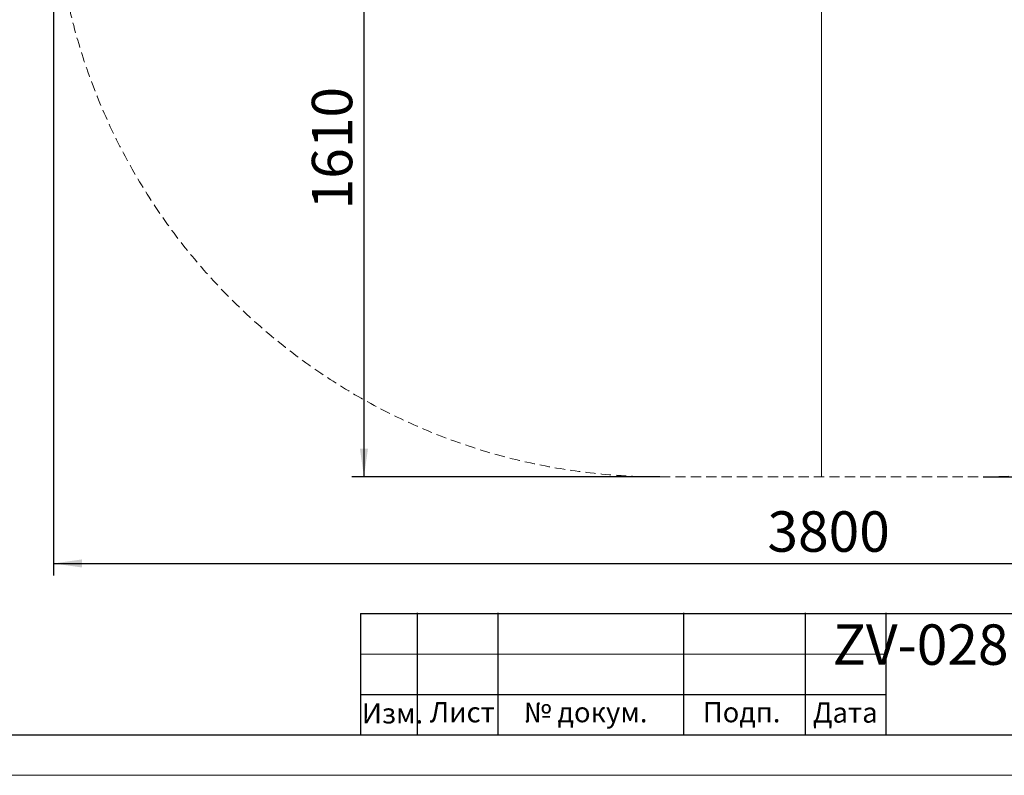
# Model space of a CAD drawing. Units: millimetres. Extents: x 0 to 8400, y 0 to 5940.
# Drawn here: x 3757 to 6193, y 0 to 1869 of the extents above; entities that cross this region are included whole.
import ezdxf

# ---------------------------------------------------------------- set-up
doc = ezdxf.new("R2010")
doc.units = ezdxf.units.MM
doc.header["$LTSCALE"] = 20
doc.linetypes.add('HIDDEN', pattern=[1.905, 1.27, -0.635])
doc.layers.add('ОСЕВЫЕ', color=7, linetype='Continuous')
doc.styles.add('SLDTEXTSTYLE0', font='TXT', dxfattribs={"width": 0.7, "bigfont": 'bigfont'})
doc.styles.add('SLDTEXTSTYLE1', font='TXT', dxfattribs={"width": 0.7})
doc.dimstyles.new('SLDDIMSTYLE0', dxfattribs={"dimtxt": 100, "dimasz": 70, "dimexe": 0, "dimexo": 0.0625, "dimgap": 25, "dimtad": 2, "dimdec": 0, "dimrnd": 1e-09, "dimzin": 12, "dimdsep": 46, "dimtxsty": 'SLDTEXTSTYLE1', "dimsah": 1, "dimcen": 0.09, "dimadec": 0, "dimazin": 3, "dimtfac": 1, "dimtofl": 0, "dimtmove": 0, "dimatfit": 3, "dimfxl": 0, "dimfrac": 2, "dimtolj": 1, "dimtzin": 12, "dimarcsym": 0})

# ---------------------------------------------------------------- blocks, each defined once
blk = doc.blocks.new('_D')
at = {"layer": 'ОСЕВЫЕ', "color": 1}
for p, q in [((6140.9, 5238.3), (8093.1, 5238.3)), ((8063.1, 5238.3), (8063.1, 738.3)), ((6140.9, 738.3), (8093.1, 738.3))]:
    blk.add_line(p, q, dxfattribs=at)
for points in [[(8063.1, 5238.3), (8053.1, 5168.3), (8073.1, 5168.3)], [(8063.1, 738.3), (8073.1, 808.3), (8053.1, 808.3)]]:
    blk.add_solid(points, dxfattribs=at)
at = {"layer": 'ОСЕВЫЕ', "color": 1, "insert": (7934.2, 2840.8), "char_height": 100, "attachment_point": 1, "rotation": 90, "style": 'SLDTEXTSTYLE1'}
blk.add_mtext('4500', dxfattribs=at)
blk = doc.blocks.new('_D_1')
at = {"layer": 'ОСЕВЫЕ', "color": 1}
for p, q in [((3840.9, 2238.3), (3840.9, 494.1)), ((7640.9, 2238.3), (7640.9, 494.1)), ((3840.9, 524.1), (7640.9, 524.1))]:
    blk.add_line(p, q, dxfattribs=at)
for points in [[(3840.9, 524.1), (3910.9, 514.1), (3910.9, 534.1)], [(7640.9, 524.1), (7570.9, 534.1), (7570.9, 514.1)]]:
    blk.add_solid(points, dxfattribs=at)
at = {"layer": 'ОСЕВЫЕ', "color": 1, "insert": (5606.8, 653), "char_height": 100, "attachment_point": 1, "style": 'SLDTEXTSTYLE1'}
blk.add_mtext('3800', dxfattribs=at)
blk = doc.blocks.new('_D_3')
at = {"layer": 'ОСЕВЫЕ', "color": 1}
for p, q in [((5337.4, 2347.3), (4578.6, 2347.3)), ((4608.6, 2347.3), (4608.6, 738.3)), ((5340.9, 738.3), (4578.6, 738.3))]:
    blk.add_line(p, q, dxfattribs=at)
for points in [[(4608.6, 2347.3), (4598.6, 2277.3), (4618.6, 2277.3)], [(4608.6, 738.3), (4618.6, 808.3), (4598.6, 808.3)]]:
    blk.add_solid(points, dxfattribs=at)
at = {"layer": 'ОСЕВЫЕ', "color": 1, "insert": (4479.7, 1399.9), "char_height": 100, "attachment_point": 1, "rotation": 90, "style": 'SLDTEXTSTYLE1'}
blk.add_mtext('1610', dxfattribs=at)

msp = doc.modelspace()

# ---------------------------------------------------------------- linework, layer by layer
at = {"color": 7, "linetype": 'Continuous', "lineweight": 25}
for p, q in [((4600, 400), (4600, 100)), ((4600, 400), (8300, 400)), ((4740, 401.7), (4740, 101.7)), ((4940, 401.7), (4940, 100)), ((5400, 100), (5400, 401.7)), ((5700, 401.7), (5700, 100)), ((5900, 401.7), (5900, 100)), ((4600, 200), (5900, 200)), ((400, 100), (8300, 100))]:
    msp.add_line(p, q, dxfattribs=at)
at = {"color": 7, "linetype": 'Continuous', "lineweight": 18}
for p, q in [((4600, 300), (5900, 300)), ((8400, 0), (0, 0))]:
    msp.add_line(p, q, dxfattribs=at)
at = {"layer": 'ОСЕВЫЕ', "color": 1, "lineweight": 18}
msp.add_line((5740.9, 2551.3), (5740.9, 738.3), dxfattribs=at)
at = {"layer": 'ОСЕВЫЕ', "color": 1, "linetype": 'HIDDEN', "lineweight": 18}
msp.add_line((5340.9, 738.3), (6140.9, 738.3), dxfattribs=at)
for centre, start, end in [((5340.9, 2238.3), 180, 270), ((6140.9, 2238.3), 270, 0)]:
    msp.add_arc(centre, 1500, start, end, dxfattribs=at)

# ---------------------------------------------------------------- texts
at = {"color": 7, "linetype": 'Continuous', "lineweight": 0, "char_height": 50, "attachment_point": 1, "style": 'SLDTEXTSTYLE0'}
for s, insert in [('Изм.', (4603.1, 178.3)), ('Лист', (4771.5, 181.1)), ('№ докум.', (5004.3, 181.1)), ('Подп.', (5446.9, 181.1)), ('Дата', (5719.2, 180.3))]:
    msp.add_mtext(s, dxfattribs=dict(at, insert=insert))
at = {"layer": 'ОСЕВЫЕ', "insert": (6988, 373.3), "char_height": 100, "attachment_point": 2, "style": 'SLDTEXTSTYLE0'}
msp.add_mtext('ZV-028 Жим от груди 35779.00.000 СБ', dxfattribs=at)

# ---------------------------------------------------------------- dimensions: what is measured, and where the dimension line sits
at = {"layer": 'ОСЕВЫЕ', "color": 1}
for base, p1, p2, angle, picture, middle in [((8063.1, 738.3), (6140.9, 5238.3), (6140.9, 738.3), 90, '_D', (8063.1, 2965.2)), ((7640.9, 524.1), (3840.9, 2238.3), (7640.9, 2238.3), 0, '_D_1', (5731.3, 524.1))]:
    dim = msp.add_linear_dim(base=base, p1=p1, p2=p2, angle=angle, dimstyle='SLDDIMSTYLE0', dxfattribs=at)
    dim.commit()
    dim.dimension.update_dxf_attribs({"geometry": picture, "text_midpoint": middle, "dimtype": 160})
dim = msp.add_linear_dim(base=(4608.6, 738.3), p1=(5337.4, 2347.3), p2=(5340.9, 738.3), angle=90, text='1610', dimstyle='SLDDIMSTYLE0', dxfattribs=at)
dim.commit()
dim.dimension.update_dxf_attribs({"geometry": '_D_3', "text_midpoint": (4608.6, 1506.6), "dimtype": 160})

doc.saveas('drawing.dxf')
